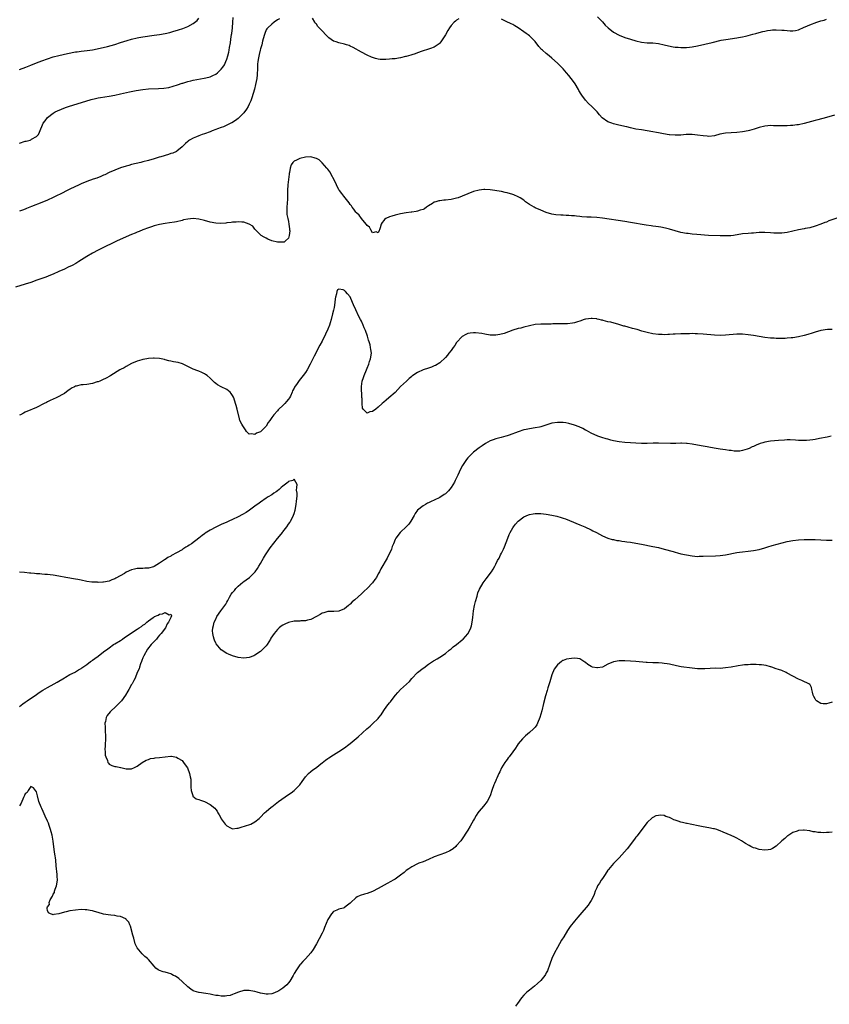
# Model space of a CAD drawing. Units: inches. Extents: x 2583000 to 2586000, y 1548000 to 1551000.
# Drawn here: x 2584999 to 2585288, y 1549419 to 1549770 of the extents above; entities that cross this region are included whole.
import ezdxf

# ---------------------------------------------------------------- set-up
doc = ezdxf.new("R2010")
doc.units = ezdxf.units.IN
doc.header["$MEASUREMENT"] = 0
doc.layers.add('LD25831548_10ft', color=112, linetype='Continuous')

msp = doc.modelspace()

# ---------------------------------------------------------------- linework, layer by layer
at = {"layer": 'LD25831548_10ft'}
for points, elevation in [([(2584999, 1549725.92), (2585001, 1549726.57), (2585001.36, 1549726.64), (2585002.73, 1549727), (2585003, 1549727.11), (2585003.31, 1549727.31), (2585005, 1549728.27), (2585005.75, 1549729), (2585006.17, 1549729.82), (2585007.48, 1549733), (2585008.1, 1549733.9), (2585008.96, 1549735), (2585011, 1549736.54), (2585011.65, 1549737), (2585012.56, 1549737.44), (2585013.95, 1549738.05), (2585015.38, 1549738.62), (2585016.47, 1549739), (2585024.54, 1549741.46), (2585026.15, 1549741.85), (2585027, 1549742.02), (2585027.84, 1549742.16), (2585031, 1549742.62), (2585033, 1549743.04), (2585035, 1549743.51), (2585038.19, 1549744.19), (2585040.66, 1549744.66), (2585043, 1549745.06), (2585045, 1549745.26), (2585048.63, 1549745.37), (2585050.49, 1549745.51), (2585052.23, 1549745.77), (2585053.84, 1549746.16), (2585055.35, 1549746.65), (2585057, 1549747.23), (2585057.32, 1549747.32), (2585059, 1549747.85), (2585060.1, 1549748.1), (2585061, 1549748.34), (2585064.93, 1549749.07), (2585066.55, 1549749.45), (2585067, 1549749.59), (2585068, 1549750), (2585069, 1549750.49), (2585069.61, 1549751), (2585071, 1549752.24), (2585071.53, 1549753), (2585072.12, 1549753.88), (2585072.67, 1549755), (2585073, 1549755.81), (2585073.37, 1549757), (2585073.69, 1549758.31), (2585073.82, 1549759), (2585073.96, 1549759.96), (2585074.29, 1549761.71), (2585074.44, 1549763), (2585074.67, 1549764.67), (2585074.73, 1549765), (2585075, 1549767), (2585075.17, 1549769), (2585075.28, 1549770.72)], 7080), ([(2584999, 1549752.11), (2585001.28, 1549753), (2585003, 1549753.73), (2585005, 1549754.52), (2585007, 1549755.27), (2585009, 1549755.98), (2585011, 1549756.64), (2585013, 1549757.18), (2585016.12, 1549757.88), (2585019, 1549758.43), (2585019.52, 1549758.48), (2585021, 1549758.7), (2585023.09, 1549758.91), (2585025, 1549759.2), (2585027.79, 1549759.79), (2585030.41, 1549760.41), (2585033, 1549761.12), (2585035, 1549761.73), (2585037.46, 1549762.54), (2585039, 1549763.02), (2585041, 1549763.49), (2585041.57, 1549763.57), (2585043, 1549763.82), (2585047, 1549764.39), (2585049, 1549764.69), (2585050.95, 1549765.05), (2585052.6, 1549765.4), (2585053.75, 1549765.75), (2585055.75, 1549766.25), (2585057.22, 1549766.78), (2585059, 1549767.48), (2585061, 1549768.57), (2585062.34, 1549769.66), (2585063, 1549770.44)], 7090), ([(2585091.72, 1549770.28), (2585091, 1549769.82), (2585089.9, 1549769), (2585089, 1549768.36), (2585087.6, 1549767), (2585087.31, 1549766.69), (2585087, 1549766.27), (2585086.49, 1549765), (2585086.34, 1549764.34), (2585085.72, 1549762.28), (2585085.46, 1549761), (2585085, 1549759.54), (2585084.9, 1549759), (2585084.52, 1549757.48), (2585084.31, 1549756.31), (2585084.04, 1549755), (2585083.94, 1549754.06), (2585083.89, 1549753), (2585083.89, 1549751.89), (2585083.85, 1549751), (2585083.76, 1549750.24), (2585083.66, 1549749), (2585083.22, 1549746.78), (2585082.81, 1549745.19), (2585081.95, 1549742.05), (2585081.55, 1549741), (2585081, 1549739.78), (2585080.61, 1549739), (2585080.02, 1549737.98), (2585079, 1549736.69), (2585077.38, 1549735), (2585077, 1549734.67), (2585076.07, 1549733.93), (2585074.81, 1549733.19), (2585074.4, 1549733), (2585073, 1549732.27), (2585071.75, 1549731.75), (2585071, 1549731.46), (2585069.65, 1549731), (2585069, 1549730.7), (2585067.75, 1549730.25), (2585067, 1549729.94), (2585065, 1549729.26), (2585064.14, 1549729), (2585063, 1549728.53), (2585062.13, 1549728.13), (2585061, 1549727.65), (2585059.68, 1549727), (2585059.29, 1549726.71), (2585059, 1549726.43), (2585058.21, 1549725.79), (2585057, 1549724.56), (2585055.17, 1549723), (2585055.06, 1549722.94), (2585053.66, 1549722.34), (2585053, 1549722.17), (2585052.15, 1549721.85), (2585051, 1549721.53), (2585050.61, 1549721.39), (2585049.39, 1549721), (2585048.86, 1549720.86), (2585047, 1549720.33), (2585045, 1549719.74), (2585043, 1549719.17), (2585042.31, 1549719), (2585039, 1549718.24), (2585037.96, 1549717.96), (2585037, 1549717.7), (2585035, 1549717.03), (2585033, 1549716.24), (2585031, 1549715.36), (2585029.39, 1549714.61), (2585029, 1549714.46), (2585027.99, 1549714.01), (2585026.55, 1549713.45), (2585025.24, 1549713), (2585023, 1549712.18), (2585021, 1549711.36), (2585020.23, 1549711), (2585017, 1549709.43), (2585016.03, 1549709), (2585013.97, 1549707.97), (2585011.9, 1549707), (2585011, 1549706.52), (2585009, 1549705.55), (2585007, 1549704.71), (2585003.26, 1549703.26), (2585001.48, 1549702.52), (2585001, 1549702.36), (2585000.02, 1549701.98), (2584999, 1549701.65)], 7070), ([(2585155.72, 1549770.28), (2585155, 1549769.81), (2585154.55, 1549769.45), (2585154.08, 1549769), (2585153, 1549767.81), (2585152.41, 1549767), (2585151.88, 1549766.12), (2585151, 1549764.51), (2585149.6, 1549762.4), (2585149, 1549761.57), (2585148.7, 1549761.3), (2585147, 1549760.09), (2585145.64, 1549759.64), (2585145, 1549759.39), (2585142.7, 1549758.7), (2585141, 1549758.1), (2585140.2, 1549757.8), (2585139, 1549757.42), (2585138.7, 1549757.3), (2585137, 1549756.78), (2585136.74, 1549756.74), (2585135, 1549756.3), (2585134.23, 1549756.23), (2585133, 1549756), (2585131.93, 1549755.93), (2585131, 1549755.83), (2585129.74, 1549755.74), (2585129, 1549755.72), (2585127.74, 1549755.74), (2585127, 1549755.84), (2585126.05, 1549756.05), (2585125, 1549756.39), (2585124.57, 1549756.57), (2585123, 1549757.29), (2585121, 1549758.31), (2585118.01, 1549760.01), (2585117, 1549760.47), (2585116.66, 1549760.66), (2585115.69, 1549761), (2585115, 1549761.17), (2585113, 1549761.62), (2585112.01, 1549761.99), (2585111, 1549762.31), (2585109.4, 1549763.4), (2585109, 1549763.81), (2585108.37, 1549764.37), (2585107, 1549765.95), (2585105.91, 1549767), (2585105.48, 1549767.48), (2585105, 1549768.33), (2585104.62, 1549768.62), (2585104.39, 1549769), (2585103.56, 1549770.44)], 7070), ([(2585289.86, 1549735.86), (2585287, 1549735.02), (2585283.85, 1549734.15), (2585283, 1549733.95), (2585279, 1549732.89), (2585277, 1549732.45), (2585276.4, 1549732.4), (2585275, 1549732.2), (2585274.17, 1549732.17), (2585273, 1549732.08), (2585271, 1549732.05), (2585270.06, 1549732.06), (2585269, 1549732.1), (2585268.1, 1549732.1), (2585267, 1549732.15), (2585266.06, 1549732.06), (2585265, 1549731.98), (2585263, 1549731.47), (2585261.14, 1549730.86), (2585259.57, 1549730.43), (2585259, 1549730.29), (2585257, 1549729.93), (2585255, 1549729.73), (2585253, 1549729.6), (2585251, 1549729.42), (2585248.96, 1549729.04), (2585247, 1549728.53), (2585245, 1549728.28), (2585244.36, 1549728.36), (2585243, 1549728.47), (2585241, 1549728.79), (2585239, 1549728.96), (2585236.93, 1549728.93), (2585235, 1549728.79), (2585233, 1549728.71), (2585231, 1549728.83), (2585230.85, 1549728.85), (2585228.8, 1549729.2), (2585227, 1549729.59), (2585226.29, 1549729.71), (2585225, 1549729.97), (2585223, 1549730.32), (2585221, 1549730.61), (2585219, 1549730.93), (2585217, 1549731.38), (2585215.71, 1549731.71), (2585215, 1549731.85), (2585212.43, 1549732.43), (2585211, 1549732.79), (2585210.36, 1549733), (2585209, 1549733.51), (2585206.93, 1549734.93), (2585205.96, 1549735.96), (2585205.12, 1549737), (2585203.22, 1549739), (2585202.08, 1549740.08), (2585201, 1549741.24), (2585199.65, 1549743), (2585199.39, 1549743.39), (2585198.66, 1549744.66), (2585198.48, 1549745), (2585197.32, 1549747), (2585196.36, 1549748.36), (2585195.88, 1549749), (2585195, 1549750.07), (2585194.22, 1549751), (2585193, 1549752.38), (2585191, 1549754.43), (2585189, 1549756.2), (2585187.99, 1549757), (2585187, 1549757.81), (2585185.67, 1549759), (2585185.33, 1549759.33), (2585184.38, 1549760.38), (2585183, 1549762.11), (2585182.19, 1549763), (2585181.58, 1549763.58), (2585181, 1549764.11), (2585180.48, 1549764.48), (2585179.85, 1549765), (2585179, 1549765.65), (2585177, 1549767.03), (2585175.71, 1549767.71), (2585175, 1549768.17), (2585174.41, 1549768.41), (2585172.67, 1549769.33), (2585171, 1549770.14)], 7070), ([(2585205.21, 1549771), (2585207, 1549769.15), (2585208.03, 1549768.03), (2585209.03, 1549767.03), (2585211, 1549765.5), (2585213, 1549764.43), (2585215, 1549763.63), (2585217, 1549762.96), (2585219, 1549762.35), (2585221, 1549761.92), (2585223, 1549761.72), (2585225, 1549761.66), (2585227, 1549761.47), (2585229, 1549760.99), (2585230.55, 1549760.55), (2585232.25, 1549760.25), (2585233, 1549760.15), (2585234.08, 1549760.08), (2585235, 1549759.97), (2585236.01, 1549760.01), (2585237, 1549759.97), (2585238.14, 1549760.14), (2585239, 1549760.22), (2585241, 1549760.63), (2585246.22, 1549761.78), (2585249.42, 1549762.58), (2585251.11, 1549762.89), (2585255, 1549763.43), (2585255.54, 1549763.54), (2585257, 1549763.79), (2585258.06, 1549764.06), (2585259, 1549764.26), (2585260.74, 1549764.74), (2585261.75, 1549765), (2585263, 1549765.37), (2585264.3, 1549765.7), (2585265, 1549765.87), (2585265.95, 1549766.05), (2585267, 1549766.21), (2585267.72, 1549766.28), (2585269, 1549766.33), (2585271, 1549766.24), (2585271.87, 1549766.13), (2585273, 1549766.01), (2585274.08, 1549765.92), (2585275, 1549765.9), (2585275.92, 1549766.08), (2585277, 1549766.33), (2585279, 1549767.25), (2585279.41, 1549767.41), (2585281, 1549768.13), (2585283.49, 1549769), (2585284.64, 1549769.36), (2585285, 1549769.48), (2585286.19, 1549769.81), (2585287, 1549770.14)], 7080), ([(2585291, 1549699.2), (2585287.88, 1549698.12), (2585287, 1549697.75), (2585286.44, 1549697.56), (2585284.97, 1549696.97), (2585283, 1549696.3), (2585281, 1549695.72), (2585279.39, 1549695.39), (2585279, 1549695.3), (2585277, 1549694.92), (2585273, 1549694.04), (2585271, 1549693.77), (2585269.76, 1549693.76), (2585269, 1549693.74), (2585268.23, 1549693.77), (2585267, 1549693.88), (2585265, 1549693.99), (2585264.01, 1549693.99), (2585263, 1549693.96), (2585261.87, 1549693.87), (2585261, 1549693.83), (2585260.22, 1549693.78), (2585259, 1549693.68), (2585257, 1549693.49), (2585253.8, 1549693), (2585252.87, 1549692.87), (2585250.78, 1549692.78), (2585249, 1549692.84), (2585244.91, 1549692.91), (2585240.72, 1549693.28), (2585239, 1549693.46), (2585237.63, 1549693.63), (2585237, 1549693.68), (2585235, 1549694.04), (2585233, 1549694.58), (2585231, 1549695.16), (2585229.53, 1549695.53), (2585227.86, 1549695.86), (2585227, 1549696.02), (2585226.12, 1549696.12), (2585225, 1549696.32), (2585224.38, 1549696.38), (2585222.65, 1549696.65), (2585217, 1549697.59), (2585215, 1549697.9), (2585207.08, 1549699.08), (2585205, 1549699.33), (2585203, 1549699.46), (2585201.51, 1549699.51), (2585199.63, 1549699.63), (2585199, 1549699.71), (2585197.8, 1549699.8), (2585197, 1549699.93), (2585195.98, 1549699.98), (2585195, 1549700.11), (2585194.12, 1549700.12), (2585193, 1549700.22), (2585192.21, 1549700.21), (2585190.34, 1549700.34), (2585189, 1549700.53), (2585187, 1549701.13), (2585185, 1549701.96), (2585183, 1549702.82), (2585182.65, 1549703), (2585181, 1549704.04), (2585179.61, 1549705), (2585179, 1549705.52), (2585177.67, 1549706.33), (2585177, 1549706.77), (2585175.44, 1549707.44), (2585175, 1549707.61), (2585173, 1549708.2), (2585172.32, 1549708.32), (2585171, 1549708.61), (2585167, 1549709.2), (2585165, 1549709.34), (2585164.7, 1549709.3), (2585163, 1549709.17), (2585161, 1549708.63), (2585159, 1549707.86), (2585157.01, 1549706.99), (2585155.59, 1549706.41), (2585155, 1549706.23), (2585154.02, 1549705.98), (2585153, 1549705.78), (2585151, 1549705.56), (2585150.45, 1549705.55), (2585149, 1549705.34), (2585148.67, 1549705.33), (2585147.51, 1549705), (2585147, 1549704.8), (2585146.38, 1549704.38), (2585145, 1549703.54), (2585144.26, 1549703), (2585143.51, 1549702.49), (2585143, 1549702.26), (2585141.98, 1549701.98), (2585141, 1549701.6), (2585140.54, 1549701.46), (2585139, 1549701.32), (2585138.75, 1549701.25), (2585137, 1549701.05), (2585135, 1549700.68), (2585133, 1549700.21), (2585131.84, 1549699.84), (2585131, 1549699.62), (2585129.77, 1549699), (2585129.3, 1549698.7), (2585129, 1549698.31), (2585128.4, 1549697.6), (2585128.11, 1549697), (2585127.66, 1549695.66), (2585127.42, 1549695), (2585127.33, 1549694.67), (2585127, 1549693.9), (2585126.23, 1549694.23), (2585125, 1549693.93), (2585124.38, 1549695), (2585123.93, 1549695.93), (2585123, 1549696.52), (2585122.85, 1549696.85), (2585122.74, 1549697), (2585121, 1549698.95), (2585120.15, 1549700.15), (2585119.24, 1549701), (2585119, 1549701.26), (2585118.32, 1549702.32), (2585117.74, 1549703), (2585117.47, 1549703.47), (2585117, 1549704.01), (2585116.62, 1549704.62), (2585114.69, 1549707), (2585113.98, 1549707.98), (2585113.16, 1549709), (2585113, 1549709.23), (2585112.12, 1549711), (2585111.8, 1549711.8), (2585109.71, 1549715.71), (2585109, 1549716.6), (2585108.7, 1549717), (2585107, 1549718.92), (2585105.88, 1549719.88), (2585105, 1549720.36), (2585104.55, 1549720.55), (2585103, 1549720.97), (2585101, 1549720.89), (2585099, 1549720.46), (2585097.86, 1549719.86), (2585097, 1549719.51), (2585096.52, 1549719), (2585095.9, 1549718.1), (2585095.61, 1549717), (2585095.37, 1549715.37), (2585095.27, 1549715), (2585095.23, 1549714.77), (2585095, 1549712.93), (2585094.73, 1549711), (2585094.6, 1549709), (2585094.59, 1549708.59), (2585094.59, 1549705.41), (2585094.55, 1549705), (2585094.48, 1549704.48), (2585094.44, 1549703), (2585094.37, 1549702.37), (2585094.43, 1549701), (2585094.41, 1549700.41), (2585094.71, 1549699), (2585095, 1549697.94), (2585095.16, 1549697), (2585095.3, 1549695.3), (2585095.39, 1549695), (2585095.45, 1549694.55), (2585095.28, 1549693), (2585095, 1549691.95), (2585093.91, 1549691), (2585093.38, 1549690.62), (2585093, 1549690.53), (2585091.46, 1549690.54), (2585091, 1549690.57), (2585089.03, 1549691.03), (2585087.63, 1549691.63), (2585087, 1549692.01), (2585086.33, 1549692.33), (2585085.19, 1549693), (2585083, 1549695.2), (2585082.22, 1549696.22), (2585081, 1549697), (2585079, 1549697.71), (2585078.33, 1549697.67), (2585077, 1549697.86), (2585076.3, 1549697.7), (2585075, 1549697.67), (2585074.47, 1549697.53), (2585073, 1549697.43), (2585072.64, 1549697.36), (2585070.72, 1549697.28), (2585069, 1549697.35), (2585067, 1549697.68), (2585065, 1549698.27), (2585063, 1549698.82), (2585061, 1549699.02), (2585059, 1549698.82), (2585057.51, 1549698.49), (2585057, 1549698.35), (2585055, 1549697.84), (2585054.3, 1549697.7), (2585052.57, 1549697.43), (2585051, 1549697.23), (2585049, 1549696.86), (2585047, 1549696.34), (2585046.03, 1549696.03), (2585045, 1549695.68), (2585043, 1549694.91), (2585041.68, 1549694.32), (2585041, 1549694.08), (2585040.26, 1549693.74), (2585039, 1549693.24), (2585033.82, 1549691), (2585031.9, 1549690.1), (2585029.62, 1549689), (2585029, 1549688.67), (2585027, 1549687.68), (2585025, 1549686.65), (2585023, 1549685.49), (2585020.11, 1549683.65), (2585019.03, 1549682.97), (2585017.75, 1549682.25), (2585016.4, 1549681.6), (2585015, 1549680.99), (2585013, 1549680.07), (2585011, 1549679.17), (2585009.48, 1549678.52), (2585009, 1549678.35), (2585008.05, 1549677.95), (2585007, 1549677.62), (2585005.21, 1549677), (2585003, 1549676.19), (2585001, 1549675.55), (2584997.5, 1549674.5)], 7060), ([(2585289, 1549659.42), (2585287.37, 1549659.37), (2585285, 1549659.06), (2585283, 1549658.51), (2585281.9, 1549658.1), (2585280.39, 1549657.61), (2585279, 1549657.23), (2585277, 1549656.8), (2585275, 1549656.48), (2585274.4, 1549656.4), (2585273, 1549656.28), (2585272.24, 1549656.24), (2585271, 1549656.19), (2585270.22, 1549656.22), (2585269, 1549656.22), (2585268.28, 1549656.28), (2585267, 1549656.34), (2585265, 1549656.56), (2585263, 1549656.88), (2585261, 1549657.22), (2585259, 1549657.52), (2585257, 1549657.73), (2585255, 1549657.74), (2585251, 1549657.37), (2585249, 1549657.28), (2585247, 1549657.36), (2585243, 1549657.79), (2585241, 1549657.91), (2585240.09, 1549657.91), (2585239, 1549657.93), (2585238.1, 1549657.9), (2585237, 1549657.9), (2585236.15, 1549657.85), (2585235, 1549657.82), (2585233, 1549657.71), (2585232.31, 1549657.69), (2585231, 1549657.61), (2585230.38, 1549657.62), (2585229, 1549657.56), (2585228.4, 1549657.6), (2585227, 1549657.63), (2585225, 1549657.88), (2585223, 1549658.33), (2585221.14, 1549658.86), (2585219.39, 1549659.39), (2585217.81, 1549659.81), (2585216.21, 1549660.21), (2585215, 1549660.54), (2585214.63, 1549660.63), (2585212.82, 1549661.18), (2585210.03, 1549661.97), (2585209, 1549662.2), (2585207.34, 1549662.66), (2585207, 1549662.72), (2585206.75, 1549662.75), (2585205.84, 1549663), (2585205.14, 1549663.14), (2585205, 1549663.19), (2585203.32, 1549663.32), (2585203, 1549663.39), (2585201.15, 1549663.15), (2585201, 1549663.14), (2585200.55, 1549663), (2585199, 1549662.38), (2585198.14, 1549662.14), (2585197, 1549661.74), (2585196.39, 1549661.61), (2585194.54, 1549661.46), (2585193, 1549661.46), (2585192.58, 1549661.42), (2585189.38, 1549661.38), (2585188.69, 1549661.31), (2585185, 1549661.3), (2585183, 1549661.16), (2585181, 1549660.77), (2585179, 1549660.24), (2585177.94, 1549659.94), (2585177, 1549659.71), (2585175, 1549659.12), (2585171.97, 1549658.03), (2585170.38, 1549657.62), (2585169, 1549657.43), (2585168.59, 1549657.41), (2585167, 1549657.44), (2585165, 1549657.73), (2585164.04, 1549657.96), (2585161.73, 1549658.27), (2585161, 1549658.27), (2585159.85, 1549658.15), (2585159, 1549657.97), (2585158.33, 1549657.67), (2585157, 1549656.95), (2585155, 1549654.77), (2585154.3, 1549653.7), (2585153.8, 1549653), (2585153, 1549651.94), (2585152.25, 1549651), (2585151.72, 1549650.28), (2585151, 1549649.47), (2585149, 1549647.57), (2585147.4, 1549646.6), (2585147, 1549646.4), (2585146.01, 1549645.99), (2585145, 1549645.63), (2585143, 1549644.98), (2585141, 1549644.08), (2585139.35, 1549643), (2585139.15, 1549642.85), (2585139, 1549642.7), (2585138.02, 1549641.98), (2585137.07, 1549641), (2585135, 1549639.11), (2585133, 1549636.92), (2585130.82, 1549635), (2585129.83, 1549634.17), (2585129, 1549633.53), (2585128.47, 1549633), (2585127, 1549631.68), (2585126.19, 1549631), (2585125, 1549630.19), (2585124.01, 1549629.99), (2585123, 1549629.52), (2585121.59, 1549631), (2585121.37, 1549631.37), (2585121.28, 1549633), (2585121.26, 1549634.74), (2585121.18, 1549635.18), (2585121.03, 1549639.03), (2585121.26, 1549641), (2585121.74, 1549642.26), (2585121.96, 1549643), (2585122.81, 1549645), (2585123, 1549645.58), (2585123.61, 1549647), (2585123.94, 1549647.94), (2585124.25, 1549649), (2585124.56, 1549651), (2585124.33, 1549652.33), (2585124.3, 1549653), (2585124.09, 1549653.91), (2585123.76, 1549655), (2585123.55, 1549655.55), (2585123.18, 1549657), (2585122.5, 1549659), (2585122.01, 1549660.01), (2585121.66, 1549661), (2585121, 1549662.38), (2585120.68, 1549663), (2585120.06, 1549664.06), (2585119, 1549666.46), (2585118.15, 1549668.15), (2585117.84, 1549669), (2585117, 1549671.09), (2585116.09, 1549672.09), (2585115.37, 1549673), (2585115, 1549673.32), (2585114.47, 1549673.53), (2585113, 1549673.77), (2585112.46, 1549673.54), (2585112.25, 1549673), (2585112.16, 1549672.16), (2585111.73, 1549671), (2585111.6, 1549670.4), (2585111.53, 1549669), (2585111.23, 1549667.23), (2585111, 1549666.31), (2585110.7, 1549665), (2585110.19, 1549663), (2585109.81, 1549661.81), (2585109.57, 1549661), (2585109, 1549659.49), (2585108.24, 1549657.76), (2585107, 1549655.26), (2585106.2, 1549653.8), (2585104.12, 1549649.88), (2585103.71, 1549649), (2585102.7, 1549647), (2585101.59, 1549645), (2585101, 1549644.04), (2585100.26, 1549643), (2585098.83, 1549641.17), (2585098.13, 1549640.13), (2585097.18, 1549638.82), (2585097, 1549638.46), (2585096.47, 1549637.53), (2585096.3, 1549637), (2585095.65, 1549635.65), (2585095.31, 1549635), (2585095, 1549634.55), (2585094.29, 1549633.71), (2585093.71, 1549633), (2585093, 1549632.29), (2585091.54, 1549631), (2585091.27, 1549630.73), (2585091, 1549630.42), (2585089.72, 1549629), (2585089, 1549627.96), (2585088.27, 1549627), (2585087.73, 1549626.27), (2585087, 1549624.96), (2585085, 1549622.93), (2585083.57, 1549622.43), (2585083, 1549621.96), (2585081.78, 1549622.22), (2585081, 1549622.03), (2585080.03, 1549623), (2585079.58, 1549623.58), (2585078.64, 1549625), (2585078.33, 1549625.67), (2585077.67, 1549627), (2585077.51, 1549627.51), (2585076.68, 1549631), (2585076.29, 1549632.29), (2585076.11, 1549633), (2585075.44, 1549635), (2585075.32, 1549635.32), (2585075, 1549635.92), (2585074.55, 1549636.55), (2585074.14, 1549637), (2585073, 1549638.03), (2585070.95, 1549638.95), (2585069.65, 1549639.65), (2585069, 1549640.17), (2585068.56, 1549640.56), (2585068.13, 1549641), (2585067, 1549642.1), (2585065.91, 1549643), (2585065.39, 1549643.39), (2585065, 1549643.6), (2585064.05, 1549644.05), (2585063, 1549644.49), (2585062.61, 1549644.61), (2585061, 1549645.24), (2585059, 1549646.17), (2585057.11, 1549647.11), (2585055.58, 1549647.58), (2585053.92, 1549647.92), (2585053, 1549648.14), (2585052.29, 1549648.29), (2585051, 1549648.6), (2585050.69, 1549648.68), (2585049, 1549649.02), (2585047, 1549649.21), (2585046.82, 1549649.18), (2585045, 1549649.09), (2585044.39, 1549649), (2585043, 1549648.76), (2585042.64, 1549648.64), (2585041, 1549648.17), (2585039, 1549647.27), (2585037, 1549646.17), (2585036.29, 1549645.71), (2585035, 1549645.12), (2585034.77, 1549645), (2585031.57, 1549643), (2585031.23, 1549642.77), (2585029.95, 1549642.05), (2585028.59, 1549641.41), (2585027.6, 1549641), (2585027, 1549640.78), (2585026.7, 1549640.7), (2585025, 1549640.19), (2585023, 1549639.84), (2585021.66, 1549639.66), (2585021, 1549639.63), (2585019.19, 1549639.19), (2585019, 1549639.17), (2585018.6, 1549639), (2585017.55, 1549638.45), (2585017, 1549638.01), (2585016.39, 1549637.61), (2585015, 1549636.58), (2585014.08, 1549636.08), (2585013, 1549635.46), (2585012.04, 1549635), (2585011, 1549634.6), (2585009.95, 1549634.05), (2585009, 1549633.65), (2585008.59, 1549633.41), (2585007.76, 1549633), (2585005, 1549631.55), (2585003.6, 1549631), (2585003, 1549630.73), (2585001, 1549629.94), (2585000.42, 1549629.58), (2584999.32, 1549629), (2584999, 1549628.8)], 7050), ([(2585288.68, 1549621.32), (2585287.26, 1549621), (2585284.49, 1549620.49), (2585283, 1549620.2), (2585282.08, 1549620.08), (2585281, 1549619.91), (2585279.86, 1549619.86), (2585279, 1549619.8), (2585277.85, 1549619.85), (2585277, 1549619.87), (2585275.95, 1549619.95), (2585274.02, 1549620.02), (2585273, 1549620.02), (2585271.97, 1549619.97), (2585269.82, 1549619.82), (2585267, 1549619.57), (2585265, 1549619.22), (2585264.33, 1549619), (2585263.31, 1549618.69), (2585261.84, 1549618.16), (2585261, 1549617.73), (2585260.45, 1549617.55), (2585259.42, 1549617), (2585259, 1549616.81), (2585258.69, 1549616.69), (2585257, 1549616.2), (2585256.05, 1549616.05), (2585255, 1549616.03), (2585254.05, 1549616.05), (2585253, 1549616.22), (2585252.3, 1549616.3), (2585251, 1549616.52), (2585249, 1549616.78), (2585246.89, 1549617.11), (2585245, 1549617.48), (2585244.43, 1549617.57), (2585243, 1549617.85), (2585241, 1549618.16), (2585239, 1549618.51), (2585237.24, 1549618.76), (2585237, 1549618.8), (2585235.19, 1549618.81), (2585235, 1549618.84), (2585233.27, 1549618.73), (2585233, 1549618.75), (2585231.28, 1549618.72), (2585227, 1549618.89), (2585225.12, 1549618.88), (2585223, 1549618.76), (2585221, 1549618.72), (2585219, 1549618.83), (2585217, 1549618.99), (2585215, 1549619.08), (2585213, 1549619.28), (2585211, 1549619.71), (2585209.97, 1549619.97), (2585209, 1549620.25), (2585208.4, 1549620.4), (2585206.87, 1549620.87), (2585205.36, 1549621.36), (2585203, 1549622.43), (2585201.35, 1549623.35), (2585201, 1549623.51), (2585200.05, 1549624.05), (2585198.67, 1549624.67), (2585197, 1549625.3), (2585195, 1549625.89), (2585193.94, 1549626.06), (2585193, 1549626.24), (2585191.76, 1549626.24), (2585191, 1549626.26), (2585189, 1549625.94), (2585185, 1549624.69), (2585184.62, 1549624.62), (2585183, 1549624.28), (2585181, 1549624.01), (2585179.76, 1549623.76), (2585179, 1549623.63), (2585177, 1549622.96), (2585173.73, 1549621.73), (2585173, 1549621.48), (2585172.6, 1549621.4), (2585170.86, 1549620.86), (2585169, 1549620.4), (2585168, 1549620), (2585167, 1549619.66), (2585165.27, 1549618.73), (2585164.07, 1549617.93), (2585163, 1549617.16), (2585161, 1549615.64), (2585159.65, 1549614.35), (2585159, 1549613.62), (2585158.49, 1549613), (2585157.07, 1549610.93), (2585156.36, 1549609.64), (2585155.42, 1549607.42), (2585155, 1549606.51), (2585154.47, 1549605.53), (2585154.17, 1549605), (2585153, 1549603.09), (2585152.1, 1549601.9), (2585151.2, 1549601), (2585151, 1549600.81), (2585150.51, 1549600.51), (2585149, 1549599.51), (2585147, 1549598.54), (2585145.93, 1549598.07), (2585145, 1549597.58), (2585144.6, 1549597.4), (2585143.87, 1549597), (2585143, 1549596.5), (2585141.06, 1549594.94), (2585140.22, 1549593.78), (2585139.88, 1549593), (2585138.65, 1549591), (2585137.98, 1549590.02), (2585137, 1549589), (2585135, 1549587.09), (2585134.88, 1549587), (2585133.24, 1549585), (2585133, 1549584.5), (2585132.44, 1549583), (2585132, 1549582), (2585131.71, 1549581), (2585130.18, 1549577.82), (2585127.97, 1549574.03), (2585127.44, 1549573), (2585127, 1549572.23), (2585126.34, 1549571), (2585125.83, 1549570.17), (2585125, 1549569.01), (2585123, 1549566.96), (2585121.94, 1549566.06), (2585121, 1549565.09), (2585118.65, 1549563), (2585117.74, 1549562.26), (2585117, 1549561.47), (2585116.73, 1549561.27), (2585116.43, 1549561), (2585115, 1549559.78), (2585113, 1549558.92), (2585111.15, 1549558.85), (2585110.82, 1549558.82), (2585109, 1549558.79), (2585107.61, 1549558.39), (2585107, 1549558.18), (2585106.24, 1549557.76), (2585104.99, 1549557), (2585103, 1549555.93), (2585101.72, 1549555.72), (2585101, 1549555.48), (2585099.44, 1549555.44), (2585099, 1549555.39), (2585097, 1549555.33), (2585095, 1549554.94), (2585093.66, 1549554.34), (2585093, 1549553.98), (2585092.4, 1549553.6), (2585091.64, 1549553), (2585091, 1549552.4), (2585089.81, 1549551), (2585088.73, 1549549.27), (2585088.58, 1549549), (2585087.33, 1549547), (2585087, 1549546.6), (2585085.49, 1549545), (2585085, 1549544.57), (2585083, 1549543.18), (2585082.58, 1549543), (2585081, 1549542.37), (2585079, 1549542.14), (2585077, 1549542.36), (2585075, 1549542.95), (2585073.61, 1549543.61), (2585073, 1549543.87), (2585071, 1549545.13), (2585069.22, 1549547.22), (2585069, 1549547.54), (2585068.55, 1549548.55), (2585068.4, 1549549), (2585068.26, 1549549.74), (2585067.92, 1549551), (2585067.88, 1549551.88), (2585067.97, 1549553), (2585068.24, 1549553.76), (2585068.51, 1549555), (2585069, 1549556.13), (2585069.46, 1549557), (2585070.78, 1549559), (2585072.57, 1549561.43), (2585073, 1549562.2), (2585073.31, 1549562.69), (2585073.42, 1549563), (2585073.93, 1549563.93), (2585074.57, 1549565), (2585075, 1549565.55), (2585075.7, 1549566.3), (2585076.21, 1549567), (2585077, 1549567.8), (2585078.71, 1549569.29), (2585079, 1549569.52), (2585079.9, 1549570.1), (2585081.03, 1549570.97), (2585083, 1549572.9), (2585083.09, 1549573), (2585083.88, 1549574.12), (2585084.42, 1549575), (2585085, 1549575.99), (2585085.56, 1549577), (2585086.11, 1549577.89), (2585086.74, 1549579), (2585088.45, 1549581.55), (2585091, 1549584.84), (2585091.15, 1549585), (2585092.79, 1549587), (2585093, 1549587.29), (2585094.34, 1549589), (2585095, 1549589.99), (2585095.43, 1549590.57), (2585095.7, 1549591), (2585096.74, 1549593), (2585096.79, 1549593.21), (2585097, 1549593.72), (2585097.38, 1549595), (2585097.74, 1549597), (2585097.84, 1549598.16), (2585097.95, 1549599), (2585098.06, 1549600.06), (2585098.04, 1549601), (2585097.88, 1549602.12), (2585098.01, 1549603), (2585098.09, 1549604.09), (2585097.66, 1549605), (2585097, 1549606), (2585096.49, 1549605.51), (2585095, 1549605.17), (2585094.82, 1549605), (2585093, 1549603.52), (2585092.39, 1549603), (2585091.68, 1549602.32), (2585091, 1549601.85), (2585090.54, 1549601.46), (2585089.78, 1549601), (2585089, 1549600.49), (2585087.73, 1549599.73), (2585087, 1549599.26), (2585085, 1549597.85), (2585084.56, 1549597.44), (2585083, 1549596.36), (2585081.11, 1549595), (2585079.85, 1549594.15), (2585078.58, 1549593.42), (2585077, 1549592.59), (2585075, 1549591.62), (2585073.65, 1549591), (2585073, 1549590.7), (2585071, 1549589.85), (2585069, 1549588.92), (2585067, 1549587.82), (2585065.28, 1549586.72), (2585065, 1549586.52), (2585064.12, 1549585.88), (2585063.04, 1549585), (2585060.37, 1549583), (2585059.52, 1549582.48), (2585059, 1549582.13), (2585058.29, 1549581.71), (2585057.29, 1549581), (2585057, 1549580.83), (2585055, 1549579.71), (2585053.24, 1549578.76), (2585053, 1549578.6), (2585051.92, 1549578.08), (2585051, 1549577.4), (2585050.73, 1549577.27), (2585050.38, 1549577), (2585049, 1549576.04), (2585047, 1549574.84), (2585046.75, 1549574.75), (2585045, 1549574.27), (2585043.76, 1549574.24), (2585043, 1549574.19), (2585041, 1549574.12), (2585040.05, 1549573.95), (2585039, 1549573.68), (2585037, 1549572.79), (2585036.4, 1549572.4), (2585033.3, 1549570.7), (2585033, 1549570.42), (2585031.92, 1549570.08), (2585031, 1549569.63), (2585029, 1549569.32), (2585028.68, 1549569.32), (2585027, 1549569.21), (2585026.77, 1549569.23), (2585025, 1549569.22), (2585024.74, 1549569.26), (2585023, 1549569.5), (2585021, 1549569.97), (2585019.81, 1549570.19), (2585019, 1549570.37), (2585015.46, 1549571), (2585013, 1549571.4), (2585011, 1549571.74), (2585009.87, 1549571.87), (2585009, 1549572.01), (2585008.05, 1549572.05), (2585007, 1549572.16), (2585006.2, 1549572.2), (2585005, 1549572.27), (2585004.35, 1549572.35), (2585003, 1549572.47), (2585002.54, 1549572.54), (2585000.73, 1549572.73), (2584999, 1549572.83)], 7040), ([(2584999, 1549524.97), (2585000.11, 1549525.89), (2585001, 1549526.48), (2585001.72, 1549527), (2585005, 1549529.26), (2585006.05, 1549529.95), (2585007.28, 1549530.72), (2585009, 1549531.7), (2585011.34, 1549533), (2585012.37, 1549533.63), (2585015, 1549535.19), (2585015.39, 1549535.39), (2585017, 1549536.29), (2585018.79, 1549537.21), (2585019, 1549537.3), (2585020.05, 1549537.95), (2585021, 1549538.49), (2585021.28, 1549538.72), (2585023, 1549539.94), (2585024.37, 1549541), (2585024.74, 1549541.26), (2585025, 1549541.42), (2585025.9, 1549542.1), (2585027, 1549542.86), (2585029, 1549544.4), (2585030.46, 1549545.54), (2585031, 1549545.9), (2585032.58, 1549547), (2585033, 1549547.25), (2585035, 1549548.5), (2585035.73, 1549549), (2585036.51, 1549549.49), (2585037, 1549549.85), (2585039.72, 1549551.72), (2585041, 1549552.52), (2585041.72, 1549553), (2585042.52, 1549553.48), (2585043, 1549553.91), (2585043.75, 1549554.25), (2585044.46, 1549555), (2585045, 1549555.44), (2585046.71, 1549556.71), (2585047, 1549556.9), (2585047.18, 1549557), (2585048.47, 1549557.53), (2585049, 1549557.87), (2585050.07, 1549557.93), (2585051, 1549558.48), (2585052.42, 1549557.57), (2585053, 1549557.86), (2585053.25, 1549557.25), (2585053, 1549556.68), (2585052.17, 1549555), (2585051.63, 1549554.37), (2585051.04, 1549553), (2585049.54, 1549551), (2585049, 1549550.34), (2585048.31, 1549549.69), (2585047.85, 1549549), (2585047, 1549548.11), (2585045.97, 1549547), (2585044.62, 1549545.38), (2585043.31, 1549543), (2585043.24, 1549542.76), (2585043, 1549542.27), (2585042.63, 1549541.37), (2585042.46, 1549541), (2585042.12, 1549540.12), (2585041.78, 1549539), (2585041.64, 1549538.36), (2585041.02, 1549537), (2585040.2, 1549535), (2585039.81, 1549534.19), (2585039.13, 1549533), (2585039, 1549532.8), (2585038.04, 1549531), (2585037.63, 1549530.37), (2585036.83, 1549529), (2585035.38, 1549527), (2585035.21, 1549526.79), (2585033.5, 1549525), (2585031.36, 1549523), (2585030.3, 1549521.7), (2585029.91, 1549521), (2585029.63, 1549519.63), (2585029.47, 1549519), (2585029.5, 1549517.5), (2585029.58, 1549515.58), (2585029.66, 1549515), (2585029.71, 1549514.29), (2585029.67, 1549513), (2585029.55, 1549511.55), (2585029.58, 1549511), (2585029.46, 1549509.46), (2585029.53, 1549509), (2585029.55, 1549507.55), (2585029.74, 1549507), (2585030.35, 1549505.65), (2585030.53, 1549505), (2585030.7, 1549504.7), (2585031, 1549504.34), (2585031.89, 1549503.89), (2585033, 1549503.58), (2585033.5, 1549503.5), (2585035, 1549503.21), (2585035.2, 1549503.2), (2585037, 1549502.71), (2585038.69, 1549502.69), (2585039, 1549502.68), (2585039.21, 1549502.79), (2585039.73, 1549503), (2585041, 1549503.66), (2585042.79, 1549505), (2585044.17, 1549505.83), (2585045, 1549506.04), (2585045.68, 1549506.32), (2585047, 1549506.49), (2585047.4, 1549506.6), (2585049, 1549506.75), (2585051, 1549507.02), (2585053, 1549507.18), (2585053.17, 1549507.17), (2585055, 1549506.84), (2585055.46, 1549506.54), (2585057, 1549505.61), (2585057.56, 1549505), (2585058.16, 1549504.16), (2585058.88, 1549503), (2585059.65, 1549501), (2585059.86, 1549499.86), (2585060.1, 1549499), (2585060.18, 1549497), (2585060.17, 1549496.17), (2585060.24, 1549495), (2585060.8, 1549493.2), (2585060.82, 1549493), (2585060.87, 1549492.88), (2585062.04, 1549492.04), (2585063, 1549491.76), (2585063.53, 1549491.53), (2585065, 1549491.06), (2585067, 1549490.01), (2585068.65, 1549488.65), (2585069, 1549488.19), (2585069.55, 1549487.55), (2585069.78, 1549487), (2585070.28, 1549486.28), (2585070.92, 1549485), (2585071, 1549484.87), (2585072.42, 1549483), (2585073, 1549482.33), (2585074.3, 1549481.7), (2585075, 1549481.33), (2585076.49, 1549481.51), (2585077, 1549481.53), (2585078.1, 1549481.9), (2585079.63, 1549482.37), (2585081.14, 1549482.86), (2585081.5, 1549483), (2585083, 1549483.78), (2585084.53, 1549485), (2585084.75, 1549485.25), (2585085, 1549485.5), (2585086.46, 1549487), (2585087, 1549487.44), (2585088.83, 1549489), (2585089, 1549489.12), (2585091.36, 1549491), (2585095, 1549493.55), (2585095.9, 1549494.1), (2585097.02, 1549494.98), (2585098.98, 1549497), (2585099.86, 1549498.14), (2585101, 1549499.88), (2585102.12, 1549501), (2585103, 1549501.79), (2585103.69, 1549502.31), (2585105, 1549503.21), (2585105.97, 1549503.97), (2585107, 1549504.79), (2585108.17, 1549505.83), (2585109, 1549506.4), (2585109.34, 1549506.66), (2585111, 1549507.7), (2585113, 1549508.85), (2585114.31, 1549509.69), (2585115.47, 1549510.53), (2585116.02, 1549511), (2585117, 1549511.74), (2585119.89, 1549514.11), (2585122.99, 1549517), (2585124.1, 1549517.9), (2585125, 1549518.7), (2585127, 1549520.7), (2585127.26, 1549521), (2585128.02, 1549521.98), (2585129, 1549523.48), (2585130.11, 1549525), (2585131, 1549526.19), (2585131.37, 1549526.63), (2585133, 1549528.8), (2585133.17, 1549529), (2585134.05, 1549529.95), (2585135, 1549530.99), (2585138.12, 1549533.88), (2585139, 1549534.93), (2585140.99, 1549537.01), (2585143, 1549538.54), (2585143.28, 1549538.72), (2585145, 1549540.03), (2585146.77, 1549541.23), (2585147, 1549541.39), (2585148.03, 1549541.97), (2585149, 1549542.47), (2585151, 1549543.78), (2585152.38, 1549545), (2585152.72, 1549545.28), (2585153, 1549545.48), (2585153.81, 1549546.19), (2585155, 1549547.08), (2585157, 1549548.72), (2585157.28, 1549549), (2585159, 1549550.86), (2585159.06, 1549550.94), (2585160.11, 1549553), (2585160.32, 1549553.68), (2585160.57, 1549555), (2585160.73, 1549556.73), (2585161.01, 1549559), (2585161.38, 1549561), (2585161.67, 1549562.33), (2585162.33, 1549564.33), (2585162.58, 1549565.42), (2585163.17, 1549566.83), (2585164.47, 1549569), (2585165.55, 1549570.45), (2585167.38, 1549573), (2585168.08, 1549573.92), (2585168.59, 1549575), (2585169, 1549575.75), (2585169.62, 1549577), (2585170.12, 1549577.88), (2585170.68, 1549579), (2585171, 1549579.59), (2585171.68, 1549581), (2585172.09, 1549581.91), (2585173.3, 1549585), (2585173.76, 1549586.24), (2585174.13, 1549587), (2585175, 1549588.6), (2585175.28, 1549589), (2585176.03, 1549589.97), (2585177, 1549591.05), (2585179, 1549592.63), (2585180.65, 1549593.35), (2585181, 1549593.45), (2585182.3, 1549593.7), (2585183, 1549593.8), (2585185, 1549593.78), (2585187, 1549593.52), (2585189, 1549593.17), (2585190.78, 1549592.78), (2585192.34, 1549592.34), (2585193, 1549592.14), (2585193.85, 1549591.85), (2585195.29, 1549591.29), (2585199, 1549589.73), (2585200.69, 1549589), (2585203, 1549587.9), (2585203.63, 1549587.63), (2585204.89, 1549587), (2585207, 1549585.85), (2585208.96, 1549584.96), (2585210.53, 1549584.53), (2585211, 1549584.45), (2585212.19, 1549584.19), (2585213, 1549584.1), (2585213.93, 1549583.93), (2585215, 1549583.8), (2585215.69, 1549583.69), (2585217, 1549583.51), (2585219, 1549583.2), (2585221, 1549582.84), (2585225, 1549582.03), (2585227, 1549581.6), (2585229.08, 1549581.08), (2585232.22, 1549580.22), (2585233, 1549579.98), (2585233.78, 1549579.78), (2585235, 1549579.44), (2585237, 1549578.98), (2585239, 1549578.62), (2585241, 1549578.47), (2585241.5, 1549578.5), (2585243, 1549578.51), (2585247.35, 1549578.65), (2585249, 1549578.77), (2585251, 1549579.05), (2585255, 1549579.81), (2585255.93, 1549579.93), (2585257, 1549580.09), (2585259, 1549580.3), (2585261, 1549580.56), (2585263, 1549580.98), (2585265, 1549581.55), (2585266.11, 1549581.9), (2585267.65, 1549582.35), (2585273, 1549583.73), (2585275, 1549584.13), (2585277, 1549584.37), (2585279, 1549584.48), (2585281, 1549584.53), (2585282.51, 1549584.51), (2585283, 1549584.51), (2585285, 1549584.41), (2585287, 1549584.27), (2585289, 1549584.24)], 7030), ([(2585289, 1549526.51), (2585287.88, 1549526.12), (2585287, 1549525.85), (2585285.85, 1549525.85), (2585285, 1549526.03), (2585283.47, 1549527), (2585283.22, 1549527.22), (2585283, 1549527.67), (2585282.49, 1549528.49), (2585282.26, 1549529), (2585281.98, 1549530.02), (2585281.77, 1549531), (2585281.66, 1549531.66), (2585281, 1549532.85), (2585280.94, 1549532.94), (2585278.19, 1549534.19), (2585277, 1549534.67), (2585275, 1549535.8), (2585273, 1549536.85), (2585272.62, 1549537), (2585271, 1549537.72), (2585269.9, 1549538.1), (2585269, 1549538.42), (2585267.49, 1549539), (2585267.12, 1549539.12), (2585267, 1549539.13), (2585265.52, 1549539.52), (2585263.78, 1549539.78), (2585263, 1549539.84), (2585261.9, 1549539.9), (2585259.89, 1549539.89), (2585259, 1549539.84), (2585257.73, 1549539.73), (2585257, 1549539.65), (2585255.42, 1549539.42), (2585253, 1549539.01), (2585251, 1549538.69), (2585249, 1549538.53), (2585247.46, 1549538.54), (2585245.49, 1549538.51), (2585243.6, 1549538.4), (2585243, 1549538.34), (2585241, 1549538.36), (2585239, 1549538.59), (2585235.13, 1549539.13), (2585233.44, 1549539.44), (2585231, 1549540), (2585230.15, 1549540.15), (2585229, 1549540.32), (2585228.38, 1549540.38), (2585227, 1549540.46), (2585225, 1549540.51), (2585223, 1549540.6), (2585222.63, 1549540.63), (2585219, 1549540.98), (2585217, 1549541.11), (2585215, 1549541.2), (2585213, 1549541.2), (2585211, 1549540.85), (2585209, 1549539.99), (2585207.02, 1549538.98), (2585205.31, 1549538.69), (2585205, 1549538.67), (2585203.53, 1549539), (2585203, 1549539.17), (2585201.87, 1549539.87), (2585201, 1549540.57), (2585200.72, 1549540.72), (2585199, 1549541.94), (2585198.1, 1549542.1), (2585197, 1549542.18), (2585195.94, 1549542.06), (2585194.19, 1549541.81), (2585193, 1549541.36), (2585192.72, 1549541.28), (2585192.37, 1549541), (2585191, 1549539.83), (2585189.79, 1549538.21), (2585189, 1549536.19), (2585188.24, 1549533.76), (2585188.03, 1549533), (2585187.57, 1549531.57), (2585187.31, 1549530.68), (2585186.7, 1549528.7), (2585185.95, 1549526.05), (2585185.36, 1549523.36), (2585184.74, 1549521), (2585183.91, 1549519), (2585183.59, 1549518.41), (2585183, 1549517.59), (2585182.48, 1549517), (2585181, 1549515.61), (2585179.57, 1549514.43), (2585179, 1549513.9), (2585178.55, 1549513.45), (2585177, 1549511.6), (2585176.61, 1549511), (2585175.95, 1549510.05), (2585175, 1549508.78), (2585173.71, 1549507), (2585173.43, 1549506.57), (2585173, 1549506.05), (2585172.59, 1549505.41), (2585172.25, 1549505), (2585170.99, 1549503), (2585170.41, 1549501.59), (2585170.07, 1549501), (2585169.32, 1549499.32), (2585169.15, 1549498.85), (2585169, 1549498.53), (2585168.56, 1549497.44), (2585168.32, 1549497), (2585167.58, 1549495), (2585166.98, 1549493), (2585165.93, 1549491), (2585164.59, 1549489.41), (2585163, 1549487.6), (2585162.54, 1549487), (2585161.94, 1549486.06), (2585161.31, 1549485), (2585161, 1549484.38), (2585159.82, 1549482.18), (2585159, 1549480.77), (2585156.69, 1549477.31), (2585156.45, 1549477), (2585155, 1549475.3), (2585154.71, 1549475), (2585153.79, 1549474.21), (2585152.58, 1549473.42), (2585151, 1549472.74), (2585149, 1549472.05), (2585147, 1549471.28), (2585145, 1549470.36), (2585143, 1549469.55), (2585141.54, 1549469), (2585141, 1549468.76), (2585139, 1549467.72), (2585137.88, 1549467), (2585137, 1549466.38), (2585136.25, 1549465.75), (2585135, 1549464.8), (2585133, 1549463.39), (2585132.36, 1549463), (2585131.49, 1549462.51), (2585130.19, 1549461.81), (2585127, 1549459.98), (2585125, 1549458.96), (2585123, 1549458.21), (2585122.06, 1549457.94), (2585120.53, 1549457.47), (2585119.49, 1549457), (2585119, 1549456.72), (2585117.18, 1549455), (2585117, 1549454.81), (2585115.99, 1549454.01), (2585115, 1549453.17), (2585114.89, 1549453.11), (2585114.53, 1549453), (2585113, 1549452.65), (2585112.29, 1549452.29), (2585111, 1549451.76), (2585110.34, 1549451), (2585109.04, 1549449), (2585107.89, 1549446.11), (2585107.42, 1549445), (2585107, 1549444.07), (2585105.96, 1549442.04), (2585105, 1549440.23), (2585103.79, 1549438.21), (2585102.93, 1549437), (2585101.08, 1549434.92), (2585100.08, 1549433.92), (2585099.21, 1549433), (2585099, 1549432.74), (2585097.79, 1549431), (2585097, 1549429.63), (2585096.67, 1549429), (2585095.5, 1549427), (2585095, 1549426.32), (2585094.36, 1549425.64), (2585093.68, 1549425), (2585093, 1549424.43), (2585091.54, 1549423.54), (2585091, 1549423.23), (2585089.42, 1549422.58), (2585089, 1549422.42), (2585087.72, 1549422.28), (2585087, 1549422.28), (2585086.42, 1549422.42), (2585085, 1549422.66), (2585083.78, 1549423), (2585083, 1549423.25), (2585081.53, 1549423.53), (2585081, 1549423.67), (2585079.57, 1549423.57), (2585079, 1549423.58), (2585077.11, 1549423), (2585075.6, 1549422.4), (2585075, 1549422.21), (2585074.11, 1549421.89), (2585073, 1549421.75), (2585072.39, 1549421.61), (2585071, 1549421.63), (2585069.87, 1549421.87), (2585069, 1549421.88), (2585067.93, 1549422.07), (2585067, 1549422.28), (2585065.44, 1549422.56), (2585063.08, 1549422.92), (2585062.93, 1549422.93), (2585061.36, 1549423.36), (2585061, 1549423.54), (2585060.07, 1549424.07), (2585059, 1549424.87), (2585057, 1549426.83), (2585055.88, 1549427.88), (2585054.67, 1549428.67), (2585053.99, 1549429), (2585053.37, 1549429.37), (2585053, 1549429.55), (2585052.17, 1549429.83), (2585051, 1549430.21), (2585050.31, 1549430.31), (2585049, 1549430.75), (2585048.52, 1549431), (2585047.63, 1549431.63), (2585047, 1549432.33), (2585045, 1549434.62), (2585044.64, 1549435), (2585043.76, 1549435.76), (2585043, 1549436.48), (2585042.75, 1549436.75), (2585041, 1549438.87), (2585040.3, 1549440.3), (2585039.77, 1549442.23), (2585039.5, 1549443), (2585039.39, 1549443.39), (2585038.59, 1549446.59), (2585038.39, 1549447), (2585037.97, 1549447.97), (2585037.1, 1549449), (2585037, 1549449.09), (2585036.87, 1549449.13), (2585035, 1549450.04), (2585033.83, 1549450.17), (2585033, 1549450.36), (2585031.54, 1549450.46), (2585030.57, 1549450.57), (2585029, 1549450.84), (2585027, 1549451.45), (2585025.8, 1549451.8), (2585025, 1549452.06), (2585024.18, 1549452.18), (2585023, 1549452.43), (2585022.43, 1549452.43), (2585021, 1549452.49), (2585019, 1549452.33), (2585017, 1549451.99), (2585015.67, 1549451.67), (2585015, 1549451.53), (2585013, 1549451), (2585011.26, 1549450.74), (2585011, 1549450.66), (2585010.71, 1549450.71), (2585010.01, 1549451), (2585009.33, 1549451.33), (2585009, 1549452.11), (2585008.83, 1549452.83), (2585008.82, 1549453), (2585008.89, 1549453.11), (2585009, 1549453.5), (2585009.65, 1549454.35), (2585009.6, 1549455), (2585009.98, 1549455.98), (2585010.73, 1549457.27), (2585011, 1549457.93), (2585011.42, 1549458.58), (2585011.51, 1549459), (2585011.73, 1549459.73), (2585012.21, 1549461), (2585012.49, 1549463), (2585012.45, 1549464.45), (2585012.41, 1549465), (2585012.09, 1549468.09), (2585011.95, 1549470.05), (2585011.8, 1549471), (2585011.67, 1549471.67), (2585011.52, 1549473), (2585011, 1549476.88), (2585010.59, 1549479), (2585010.26, 1549480.26), (2585010.04, 1549481), (2585009.53, 1549482.47), (2585009.27, 1549483.27), (2585009, 1549484), (2585008.19, 1549485.81), (2585007.48, 1549487.48), (2585007, 1549488.54), (2585006.75, 1549489), (2585005.9, 1549491), (2585005.35, 1549493), (2585005, 1549494.49), (2585004.67, 1549495), (2585003.92, 1549495.92), (2585003, 1549496.36), (2585002.11, 1549495), (2585001.73, 1549494.27), (2585001, 1549493.73), (2585000.82, 1549493.18), (2585000.43, 1549492.43), (2584999.58, 1549490.42), (2584999, 1549489.51)], 7020), ([(2585289, 1549480.1), (2585287.96, 1549479.96), (2585287, 1549479.95), (2585285.84, 1549479.84), (2585285, 1549479.96), (2585283.92, 1549479.92), (2585283, 1549480.17), (2585282.21, 1549480.21), (2585281, 1549480.52), (2585279, 1549480.77), (2585278.78, 1549480.78), (2585277, 1549480.64), (2585276.51, 1549480.51), (2585275, 1549479.92), (2585273.57, 1549479), (2585273.25, 1549478.75), (2585273, 1549478.62), (2585272.15, 1549477.85), (2585271.11, 1549477), (2585269, 1549475.11), (2585267.69, 1549474.31), (2585267, 1549473.95), (2585266.21, 1549473.79), (2585265, 1549473.63), (2585263, 1549473.9), (2585261.65, 1549474.35), (2585261, 1549474.55), (2585260.01, 1549475), (2585259.34, 1549475.34), (2585258.09, 1549476.09), (2585256.7, 1549477), (2585255, 1549477.98), (2585254.33, 1549478.33), (2585253, 1549478.88), (2585251.55, 1549479.55), (2585250.11, 1549480.11), (2585249, 1549480.61), (2585248.68, 1549480.68), (2585247.81, 1549481), (2585247, 1549481.26), (2585246.67, 1549481.33), (2585245, 1549481.64), (2585243, 1549481.98), (2585241.77, 1549482.23), (2585238.34, 1549483), (2585237.22, 1549483.22), (2585237, 1549483.24), (2585235.59, 1549483.59), (2585235, 1549483.7), (2585234.01, 1549484.01), (2585233, 1549484.4), (2585232.53, 1549484.53), (2585231.64, 1549485), (2585231, 1549485.3), (2585229.65, 1549485.65), (2585229, 1549486.02), (2585227.83, 1549486.17), (2585227, 1549486.1), (2585226.13, 1549485.87), (2585225, 1549485.3), (2585224.81, 1549485.19), (2585223, 1549483.59), (2585219.35, 1549478.65), (2585219, 1549478.3), (2585218.45, 1549477.55), (2585218, 1549477), (2585217, 1549475.71), (2585215.88, 1549474.12), (2585214.95, 1549473.05), (2585213, 1549470.93), (2585212.05, 1549469.95), (2585211, 1549468.97), (2585209.2, 1549466.8), (2585209, 1549466.53), (2585208.02, 1549465), (2585207, 1549463.52), (2585206.62, 1549463), (2585205.95, 1549461.95), (2585205.32, 1549461), (2585205, 1549460.29), (2585204.48, 1549459), (2585204.08, 1549457.92), (2585203.7, 1549457), (2585203, 1549455.74), (2585202.54, 1549455), (2585201.9, 1549454.1), (2585199, 1549450.66), (2585198.25, 1549449.75), (2585197, 1549448.31), (2585195.55, 1549446.45), (2585195, 1549445.68), (2585194.55, 1549445), (2585193.2, 1549442.8), (2585192.47, 1549441.53), (2585190.99, 1549439), (2585189.89, 1549437), (2585189.01, 1549435), (2585188.28, 1549433), (2585187.37, 1549430.63), (2585187, 1549429.93), (2585186.66, 1549429.34), (2585186.41, 1549429), (2585185, 1549427.2), (2585183.9, 1549426.1), (2585182.83, 1549425.17), (2585181, 1549423.73), (2585180.1, 1549423), (2585179.51, 1549422.49), (2585179, 1549421.99), (2585178.11, 1549421), (2585176.66, 1549419), (2585176.01, 1549417.99)], 7010)]:
    msp.add_lwpolyline(points, dxfattribs=dict(at, elevation=elevation))

doc.saveas('drawing.dxf')
